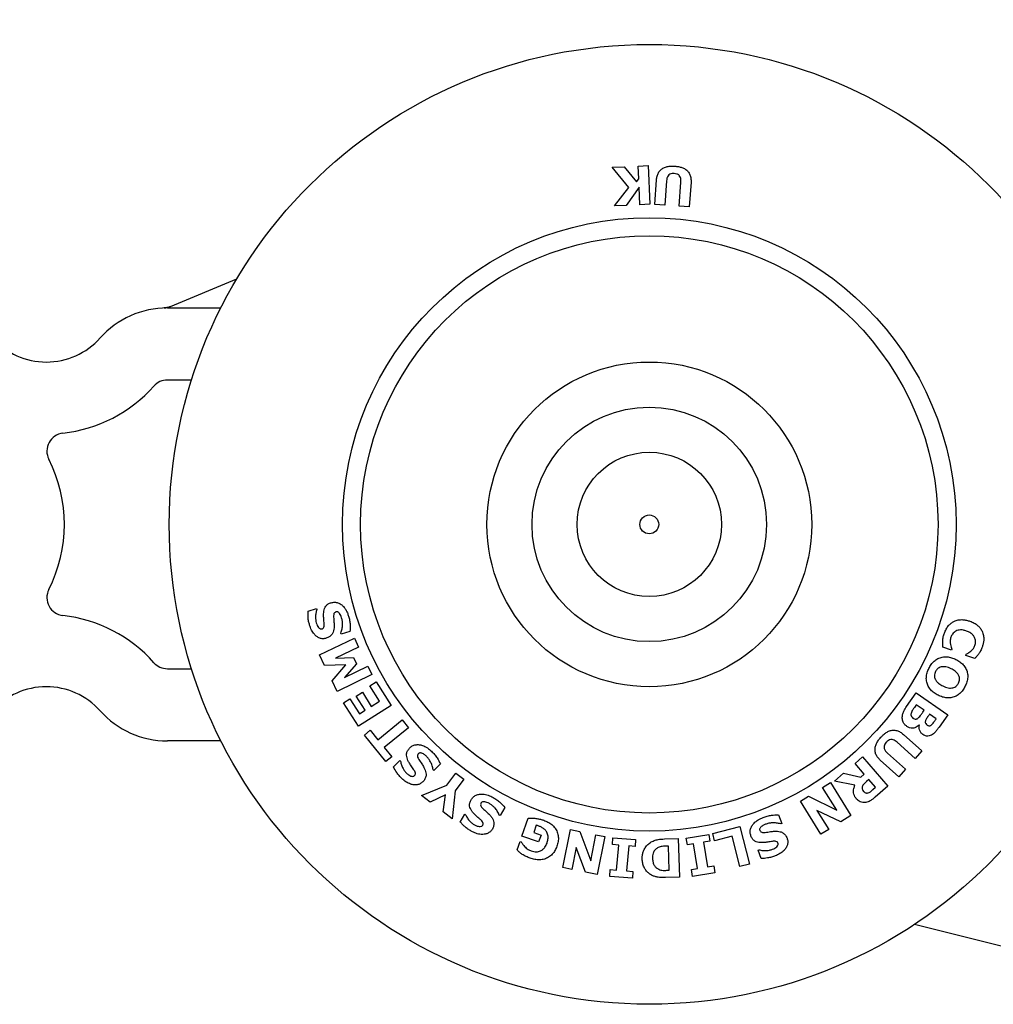
# Model space of a CAD drawing. Units: millimetres. Extents: x 17 to 829, y 20 to 541.
# Drawn here: x 725 to 752, y 485 to 512 of the extents above; entities that cross this region are included whole.
import ezdxf

# ---------------------------------------------------------------- set-up
doc = ezdxf.new("R2010")
doc.units = ezdxf.units.MM
doc.header["$LTSCALE"] = 2
doc.linetypes.add('SLD-Solid', pattern=[0])
doc.styles.add('SLDTEXTSTYLE1', font='TXT', dxfattribs={"width": 0.75})
doc.dimstyles.new('SLDDIMSTYLE4', dxfattribs={"dimtxt": 7, "dimasz": 6.604, "dimexe": 0, "dimexo": 0.0625, "dimgap": 1.75, "dimtad": 1, "dimdec": 0, "dimrnd": 1e-09, "dimzin": 12, "dimdsep": 46, "dimtxsty": 'SLDTEXTSTYLE1', "dimsah": 1, "dimcen": 0.09, "dimadec": 0, "dimazin": 3, "dimtfac": 1, "dimtdec": 0, "dimtofl": 0, "dimtmove": 0, "dimatfit": 3, "dimfxl": 0, "dimfrac": 2, "dimtolj": 1, "dimtzin": 12, "dimarcsym": 0})

# ---------------------------------------------------------------- blocks, each defined once
blk = doc.blocks.new('_D_5')
at = {"color": 7, "linetype": 'SLD-Solid', "lineweight": 18}
for p, q in [((717.534, 502.987), (717.534, 531.941)), ((806.044, 499.987), (806.044, 531.941)), ((806.044, 529.941), (717.534, 529.941))]:
    blk.add_line(p, q, dxfattribs=at)
for points in [[(717.534, 529.941), (724.138, 528.925), (724.138, 530.957)], [(806.044, 529.941), (799.44, 530.957), (799.44, 528.925)]]:
    blk.add_solid(points, dxfattribs=at)
at = {"color": 7, "linetype": 'SLD-Solid', "lineweight": 18, "insert": (751.504, 538.965), "char_height": 7, "attachment_point": 1, "style": 'SLDTEXTSTYLE1'}
blk.add_mtext('89', dxfattribs=at)

msp = doc.modelspace()

# ---------------------------------------------------------------- linework, layer by layer
at = {"color": 7, "linetype": 'SLD-Solid', "lineweight": 25}
for p, q in [((741.709, 507.885), (742.048, 507.9)), ((742.175, 507.328), (741.709, 507.885)), ((742.048, 507.9), (742.388, 507.485)), ((742.433, 507.917), (742.71, 507.93)), ((742.449, 507.567), (742.433, 507.917)), ((742.71, 507.93), (742.759, 506.858)), ((741.778, 506.813), (742.175, 507.328)), ((742.46, 507.33), (742.099, 506.828)), ((742.388, 507.485), (742.449, 507.567)), ((742.482, 506.845), (742.46, 507.33)), ((742.894, 506.856), (742.943, 507.54)), ((743.22, 507.505), (743.172, 506.836)), ((743.57, 506.807), (743.618, 507.476)), ((743.898, 507.472), (743.848, 506.787)), ((742.099, 506.828), (741.778, 506.813)), ((742.759, 506.858), (742.482, 506.845)), ((743.172, 506.836), (742.894, 506.856)), ((743.848, 506.787), (743.57, 506.807)), ((729.476, 504.024), (731.315, 504.794)), ((729.388, 503.987), (730.871, 503.987)), ((730.057, 501.987), (729.388, 501.987)), ((733.288, 495.582), (733.523, 495.653)), ((733.523, 495.653), (733.532, 495.624)), ((733.606, 494.369), (734.569, 494.833)), ((734.203, 494.947), (734.195, 494.976)), ((734.448, 495.02), (734.203, 494.947)), ((734.569, 494.833), (734.688, 494.586)), ((734.688, 494.586), (734.043, 494.275)), ((751.12, 494.497), (750.878, 494.584)), ((751.129, 494.525), (751.12, 494.497)), ((733.745, 494.08), (733.606, 494.369)), ((734.043, 494.275), (734.547, 494.298)), ((734.547, 494.298), (734.63, 494.126)), ((751.513, 494.357), (751.524, 494.387)), ((751.759, 494.27), (751.513, 494.357)), ((729.388, 493.987), (730.057, 493.987)), ((734.332, 494.097), (733.745, 494.08)), ((733.953, 493.648), (734.332, 494.097)), ((734.63, 494.126), (734.298, 493.746)), ((734.298, 493.746), (734.943, 494.057)), ((734.943, 494.057), (735.055, 493.823)), ((735.055, 493.823), (734.092, 493.359)), ((734.092, 493.359), (733.953, 493.648)), ((734.996, 493.508), (735.171, 493.619)), ((735.264, 493.086), (734.996, 493.508)), ((735.171, 493.619), (735.586, 492.965)), ((734.267, 493.045), (734.442, 493.156)), ((734.442, 493.156), (734.71, 492.735)), ((734.617, 493.225), (734.792, 493.336)), ((734.866, 492.834), (734.617, 493.225)), ((734.792, 493.336), (735.04, 492.944)), ((749.869, 492.941), (750.136, 493.322)), ((750.136, 493.322), (751.01, 492.71)), ((734.682, 492.392), (734.267, 493.045)), ((735.586, 492.965), (734.682, 492.392)), ((735.04, 492.944), (735.264, 493.086)), ((750.14, 492.986), (750.128, 492.97)), ((750.357, 492.834), (750.14, 492.986)), ((734.71, 492.735), (734.866, 492.834)), ((750.323, 492.784), (750.357, 492.834)), ((750.508, 492.728), (750.484, 492.693)), ((750.693, 492.598), (750.508, 492.728)), ((750.678, 492.577), (750.693, 492.598)), ((751.01, 492.71), (750.773, 492.371)), ((735.221, 492.019), (735.894, 492.566)), ((736.068, 492.35), (735.396, 491.804)), ((735.894, 492.566), (736.068, 492.35)), ((750.227, 492.422), (750.222, 492.425)), ((734.848, 492.148), (735.009, 492.279)), ((735.446, 491.412), (734.848, 492.148)), ((735.009, 492.279), (735.221, 492.019)), ((749.782, 492.167), (750.296, 491.708)), ((730.871, 491.987), (729.388, 491.987)), ((735.396, 491.804), (735.607, 491.543)), ((750.11, 491.5), (749.608, 491.948)), ((735.607, 491.543), (735.446, 491.412)), ((748.445, 491.364), (748.653, 491.543)), ((748.653, 491.543), (749.351, 490.729)), ((749.341, 491.649), (749.842, 491.201)), ((750.296, 491.708), (750.11, 491.5)), ((735.656, 491.264), (735.828, 491.443)), ((735.828, 491.443), (735.85, 491.422)), ((736.953, 491.347), (736.774, 491.162)), ((748.7, 491.066), (748.445, 491.364)), ((749.656, 490.992), (749.143, 491.451)), ((736.774, 491.162), (736.752, 491.182)), ((737.134, 490.76), (737.382, 491.09)), ((737.382, 491.09), (737.602, 490.925)), ((747.869, 490.871), (748.126, 491.091)), ((748.126, 491.091), (748.604, 490.983)), ((748.604, 490.983), (748.7, 491.066)), ((749.842, 491.201), (749.656, 490.992)), ((736.426, 490.473), (737.134, 490.76)), ((737.602, 490.925), (737.362, 490.605)), ((747.544, 490.695), (747.76, 490.829)), ((747.935, 490.068), (747.544, 490.695)), ((747.76, 490.829), (748.329, 489.915)), ((748.44, 490.755), (747.869, 490.871)), ((748.826, 490.919), (748.762, 490.864)), ((749.014, 490.7), (748.826, 490.919)), ((748.938, 490.635), (749.014, 490.7)), ((749.351, 490.729), (748.999, 490.427)), ((736.668, 490.291), (736.426, 490.473)), ((737.094, 490.487), (736.668, 490.291)), ((737.031, 490.018), (737.094, 490.487)), ((737.362, 490.605), (737.281, 489.83)), ((746.929, 490.312), (747.156, 490.453)), ((747.156, 490.453), (747.935, 490.068)), ((738.738, 490.14), (738.611, 489.916)), ((747.498, 489.398), (746.929, 490.312)), ((737.281, 489.83), (737.031, 490.018)), ((737.506, 489.738), (737.627, 489.953)), ((737.627, 489.953), (737.653, 489.938)), ((738.611, 489.916), (738.585, 489.931)), ((746.318, 489.936), (746.41, 489.696)), ((748.047, 489.74), (747.388, 490.056)), ((747.388, 490.056), (747.714, 489.533)), ((748.329, 489.915), (748.047, 489.74)), ((739.209, 489.349), (739.384, 489.849)), ((739.61, 489.646), (739.541, 489.448)), ((744.502, 489.422), (745.254, 489.612)), ((745.254, 489.612), (745.518, 488.57)), ((746.41, 489.696), (746.382, 489.685)), ((739.676, 489.185), (739.209, 489.349)), ((739.541, 489.448), (739.743, 489.377)), ((739.743, 489.377), (739.676, 489.185)), ((740.342, 488.475), (740.556, 489.528)), ((740.556, 489.528), (740.818, 489.474)), ((740.818, 489.474), (741.118, 488.661)), ((741.118, 488.661), (741.265, 489.383)), ((741.265, 489.383), (741.514, 489.333)), ((741.514, 489.333), (741.299, 488.28)), ((743.765, 489.294), (744.388, 489.396)), ((744.388, 489.396), (744.418, 489.207)), ((744.553, 489.22), (744.502, 489.422)), ((745.036, 489.343), (744.553, 489.22)), ((745.249, 488.502), (745.036, 489.343)), ((747.714, 489.533), (747.498, 489.398)), ((739.078, 488.963), (739.161, 489.2)), ((739.161, 489.2), (739.19, 489.19)), ((741.718, 489.112), (741.734, 489.302)), ((741.894, 489.097), (741.718, 489.112)), ((741.734, 489.302), (742.362, 489.249)), ((741.836, 488.405), (741.894, 489.097)), ((742.171, 489.074), (742.112, 488.382)), ((742.346, 489.059), (742.171, 489.074)), ((742.362, 489.249), (742.346, 489.059)), ((743.163, 489.27), (743.541, 489.283)), ((743.271, 489.072), (743.201, 489.07)), ((743.294, 488.401), (743.271, 489.072)), ((743.541, 489.283), (743.577, 488.21)), ((743.796, 489.106), (743.765, 489.294)), ((743.97, 489.134), (743.796, 489.106)), ((744.082, 488.448), (743.97, 489.134)), ((744.418, 489.207), (744.244, 489.179)), ((744.244, 489.179), (744.356, 488.493)), ((740.714, 489.027), (740.591, 488.425)), ((740.975, 488.346), (740.714, 489.027)), ((745.755, 488.959), (745.783, 488.969)), ((745.844, 488.728), (745.755, 488.959)), ((744.356, 488.493), (744.531, 488.522)), ((744.531, 488.522), (744.562, 488.333)), ((745.518, 488.57), (745.249, 488.502)), ((740.591, 488.425), (740.342, 488.475)), ((741.299, 488.28), (740.975, 488.346)), ((741.644, 488.229), (741.66, 488.42)), ((742.272, 488.177), (741.644, 488.229)), ((741.66, 488.42), (741.836, 488.405)), ((742.112, 488.382), (742.288, 488.367)), ((742.288, 488.367), (742.272, 488.177)), ((743.224, 488.399), (743.294, 488.401)), ((743.908, 488.42), (744.082, 488.448)), ((743.939, 488.231), (743.908, 488.42)), ((744.562, 488.333), (743.939, 488.231)), ((743.577, 488.21), (743.188, 488.197)), ((757.363, 485.081), (750.091, 486.9))]:
    msp.add_line(p, q, dxfattribs=at)
for radius in [13.301, 8.5, 8, 4.5, 3.25, 2, 0.261]:
    msp.add_circle((742.742, 497.987), radius, dxfattribs=at)
for centre, radius, start, end in [((729.388, 501.487), 2.5, 90, 138.1897), ((729.283, 504.485), 0.5, 272.0038, 292.7345), ((726.034, 504.487), 2, 221.8103, 318.1897), ((729.388, 501.487), 0.5, 90, 138.1897), ((726.034, 504.487), 4, 276.5876, 318.1897), ((726.55, 500.017), 0.5, 96.5876, 206.8109), ((722.534, 497.987), 4, 333.1891, 26.8109), ((726.55, 495.957), 0.5, 153.1891, 263.4124), ((726.034, 491.487), 4, 41.8103, 83.4124), ((729.388, 494.487), 0.5, 221.8103, 270), ((726.034, 491.487), 2, 41.8103, 138.1897), ((729.388, 494.487), 2.5, 221.8103, 270)]:
    msp.add_arc(centre, radius, start, end, dxfattribs=at)
for points, knots in [([(742.943, 507.54), (742.947, 507.573), (742.955, 507.64), (742.992, 507.735), (743.054, 507.816), (743.14, 507.875), (743.239, 507.907), (743.344, 507.921), (743.415, 507.918), (743.45, 507.916)], [0, 0, 0, 0, 0.140103, 0.280043, 0.419852, 0.559698, 0.706326, 0.85312, 1, 1, 1, 1]), ([(743.45, 507.916), (743.483, 507.913), (743.55, 507.906), (743.648, 507.88), (743.74, 507.838), (743.819, 507.771), (743.874, 507.681), (743.9, 507.578), (743.898, 507.507), (743.898, 507.472)], [0, 0, 0, 0, 0.1402158, 0.2803704, 0.4203964, 0.5602561, 0.7066651, 0.8532325, 1, 1, 1, 1]), ([(743.435, 507.712), (743.414, 507.712), (743.371, 507.713), (743.307, 507.696), (743.255, 507.649), (743.228, 507.58), (743.223, 507.53), (743.22, 507.505)], [0, 0, 0, 0, 0.187129, 0.373652, 0.559482, 0.779335, 1, 1, 1, 1]), ([(743.618, 507.476), (743.619, 507.498), (743.621, 507.54), (743.609, 507.604), (743.575, 507.665), (743.51, 507.703), (743.46, 507.709), (743.435, 507.712)], [0, 0, 0, 0, 0.187347, 0.374482, 0.560668, 0.779593, 1, 1, 1, 1]), ([(729.455, 504.015), (729.452, 504.014), (729.436, 504.008), (729.407, 504), (729.372, 503.992), (729.343, 503.988), (729.323, 503.987), (729.311, 503.986), (729.306, 503.986), (729.304, 503.985), (729.303, 503.985), (729.302, 503.985), (729.302, 503.985)], [0, 0, 0, 0, 0.060836, 0.318117, 0.540705, 0.721404, 0.849655, 0.914442, 0.944704, 0.967849, 0.99956, 1, 1, 1, 1]), ([(729.4, 503.999), (729.393, 503.997), (729.375, 503.993), (729.352, 503.989), (729.331, 503.987), (729.32, 503.986), (729.314, 503.986), (729.31, 503.986), (729.309, 503.986), (729.309, 503.986), (729.309, 503.986)], [0, 0, 0, 0, 0.178121, 0.41179, 0.56481, 0.660692, 0.722563, 0.792026, 0.901533, 1, 1, 1, 1]), ([(733.532, 495.624), (733.521, 495.591), (733.499, 495.524), (733.491, 495.426), (733.495, 495.336), (733.508, 495.282), (733.515, 495.255)], [0, 0, 0, 0, 0.2798259, 0.5598727, 0.7799414, 1, 1, 1, 1]), ([(733.718, 495.505), (733.72, 495.53), (733.723, 495.581), (733.741, 495.655), (733.778, 495.727), (733.842, 495.786), (733.899, 495.807), (733.927, 495.817)], [0, 0, 0, 0, 0.187097, 0.374054, 0.560665, 0.780034, 1, 1, 1, 1]), ([(733.927, 495.817), (733.958, 495.824), (734.021, 495.837), (734.117, 495.819), (734.202, 495.773), (734.275, 495.708), (734.332, 495.627), (734.378, 495.538), (734.398, 495.474), (734.409, 495.442)], [0, 0, 0, 0, 0.13985, 0.279581, 0.419486, 0.559517, 0.706267, 0.853103, 1, 1, 1, 1]), ([(733.329, 495.192), (733.32, 495.227), (733.301, 495.299), (733.283, 495.43), (733.286, 495.524), (733.288, 495.582)], [0, 0, 0, 0, 0.2801051, 0.5602111, 1, 1, 1, 1]), ([(733.731, 495.269), (733.727, 495.313), (733.719, 495.392), (733.718, 495.47), (733.718, 495.505)], [0, 0, 0, 0, 0.560063, 1, 1, 1, 1]), ([(734.055, 495.56), (734.041, 495.552), (734.013, 495.538), (733.992, 495.483), (733.993, 495.443), (733.993, 495.419)], [0, 0, 0, 0, 0.27792, 0.55822, 1, 1, 1, 1]), ([(733.993, 495.419), (733.998, 495.371), (734.006, 495.285), (734.008, 495.198), (734.009, 495.16)], [0, 0, 0, 0, 0.560093, 1, 1, 1, 1]), ([(734.162, 495.516), (734.154, 495.524), (734.138, 495.542), (734.112, 495.561), (734.082, 495.566), (734.064, 495.562), (734.055, 495.56)], [0, 0, 0, 0, 0.280473, 0.560374, 0.779716, 1, 1, 1, 1]), ([(734.217, 495.394), (734.21, 495.418), (734.196, 495.461), (734.172, 495.499), (734.162, 495.516)], [0, 0, 0, 0, 0.560474, 1, 1, 1, 1]), ([(734.195, 494.976), (734.207, 495.014), (734.233, 495.089), (734.243, 495.2), (734.24, 495.303), (734.225, 495.364), (734.217, 495.394)], [0, 0, 0, 0, 0.279926, 0.559886, 0.779967, 1, 1, 1, 1]), ([(734.409, 495.442), (734.419, 495.404), (734.44, 495.327), (734.459, 495.185), (734.452, 495.083), (734.448, 495.02)], [0, 0, 0, 0, 0.280103, 0.56011, 1, 1, 1, 1]), ([(751.184, 495.299), (751.223, 495.314), (751.303, 495.346), (751.423, 495.349), (751.532, 495.334), (751.595, 495.313), (751.627, 495.303)], [0, 0, 0, 0, 0.2796704, 0.5595855, 0.7797415, 1, 1, 1, 1]), ([(733.789, 494.831), (733.759, 494.824), (733.699, 494.812), (733.608, 494.831), (733.528, 494.877), (733.448, 494.95), (733.376, 495.056), (733.345, 495.147), (733.329, 495.192)], [0, 0, 0, 0, 0.139855, 0.27962, 0.41962, 0.559775, 0.779734, 1, 1, 1, 1]), ([(733.515, 495.255), (733.523, 495.231), (733.537, 495.187), (733.563, 495.15), (733.575, 495.133)], [0, 0, 0, 0, 0.560268, 1, 1, 1, 1]), ([(733.575, 495.133), (733.582, 495.125), (733.596, 495.109), (733.622, 495.094), (733.649, 495.087), (733.665, 495.09), (733.673, 495.091)], [0, 0, 0, 0, 0.280162, 0.56048, 0.780388, 1, 1, 1, 1]), ([(733.673, 495.091), (733.681, 495.094), (733.697, 495.1), (733.723, 495.124), (733.738, 495.185), (733.734, 495.235), (733.731, 495.269)], [0, 0, 0, 0, 0.1252236, 0.2505492, 0.4988432, 1, 1, 1, 1]), ([(734.009, 495.16), (734.007, 495.133), (734.004, 495.08), (733.986, 495.001), (733.946, 494.926), (733.878, 494.863), (733.819, 494.842), (733.789, 494.831)], [0, 0, 0, 0, 0.187076, 0.373964, 0.560543, 0.780036, 1, 1, 1, 1]), ([(750.918, 494.973), (750.933, 495.01), (750.964, 495.085), (751.028, 495.177), (751.101, 495.251), (751.156, 495.283), (751.184, 495.299)], [0, 0, 0, 0, 0.280073, 0.56004, 0.780042, 1, 1, 1, 1]), ([(751.53, 495.032), (751.503, 495.041), (751.449, 495.058), (751.371, 495.065), (751.298, 495.056), (751.257, 495.039), (751.237, 495.03)], [0, 0, 0, 0, 0.280232, 0.560145, 0.780202, 1, 1, 1, 1]), ([(751.627, 495.303), (751.666, 495.287), (751.744, 495.256), (751.84, 495.188), (751.915, 495.111), (751.947, 495.053), (751.964, 495.025)], [0, 0, 0, 0, 0.280101, 0.560025, 0.78005, 1, 1, 1, 1]), ([(750.872, 494.75), (750.876, 494.792), (750.882, 494.869), (750.907, 494.941), (750.918, 494.973)], [0, 0, 0, 0, 0.559828, 1, 1, 1, 1]), ([(751.099, 494.861), (751.089, 494.825), (751.072, 494.759), (751.083, 494.692), (751.087, 494.662)], [0, 0, 0, 0, 0.559412, 1, 1, 1, 1]), ([(751.237, 495.03), (751.219, 495.019), (751.184, 494.997), (751.134, 494.94), (751.112, 494.891), (751.099, 494.861)], [0, 0, 0, 0, 0.280185, 0.560287, 1, 1, 1, 1]), ([(751.756, 494.85), (751.742, 494.874), (751.713, 494.922), (751.637, 494.988), (751.57, 495.015), (751.53, 495.032)], [0, 0, 0, 0, 0.279738, 0.559938, 1, 1, 1, 1]), ([(751.761, 494.627), (751.767, 494.648), (751.779, 494.689), (751.783, 494.749), (751.774, 494.803), (751.762, 494.835), (751.756, 494.85)], [0, 0, 0, 0, 0.2800206, 0.5599109, 0.7799451, 1, 1, 1, 1]), ([(751.964, 495.025), (751.978, 494.986), (752.008, 494.91), (752.012, 494.795), (752, 494.69), (751.98, 494.629), (751.971, 494.598)], [0, 0, 0, 0, 0.27971, 0.559608, 0.779799, 1, 1, 1, 1]), ([(750.878, 494.584), (750.875, 494.615), (750.87, 494.67), (750.871, 494.725), (750.872, 494.75)], [0, 0, 0, 0, 0.560121, 1, 1, 1, 1]), ([(751.087, 494.662), (751.094, 494.636), (751.105, 494.589), (751.122, 494.544), (751.129, 494.525)], [0, 0, 0, 0, 0.55984, 1, 1, 1, 1]), ([(751.647, 494.471), (751.674, 494.496), (751.723, 494.541), (751.749, 494.601), (751.761, 494.627)], [0, 0, 0, 0, 0.56027, 1, 1, 1, 1]), ([(751.971, 494.598), (751.955, 494.559), (751.928, 494.488), (751.888, 494.425), (751.87, 494.397)], [0, 0, 0, 0, 0.55992, 1, 1, 1, 1]), ([(750.489, 493.997), (750.509, 494.033), (750.549, 494.106), (750.633, 494.2), (750.737, 494.272), (750.858, 494.313), (750.988, 494.321), (751.117, 494.297), (751.197, 494.262), (751.237, 494.244)], [0, 0, 0, 0, 0.140118, 0.280141, 0.420075, 0.559993, 0.706553, 0.853221, 1, 1, 1, 1]), ([(751.237, 494.244), (751.274, 494.224), (751.347, 494.184), (751.441, 494.101), (751.515, 493.999), (751.56, 493.878), (751.57, 493.749), (751.546, 493.618), (751.511, 493.539), (751.493, 493.499)], [0, 0, 0, 0, 0.140126, 0.28015, 0.420098, 0.56, 0.70655, 0.853209, 1, 1, 1, 1]), ([(751.524, 494.387), (751.548, 494.402), (751.591, 494.427), (751.63, 494.458), (751.647, 494.471)], [0, 0, 0, 0, 0.560028, 1, 1, 1, 1]), ([(751.87, 494.397), (751.851, 494.372), (751.816, 494.327), (751.776, 494.287), (751.759, 494.27)], [0, 0, 0, 0, 0.559881, 1, 1, 1, 1]), ([(750.744, 493.251), (750.708, 493.271), (750.634, 493.311), (750.54, 493.395), (750.467, 493.497), (750.423, 493.617), (750.413, 493.747), (750.436, 493.877), (750.472, 493.957), (750.489, 493.997)], [0, 0, 0, 0, 0.140147, 0.280181, 0.420122, 0.560051, 0.706571, 0.853214, 1, 1, 1, 1]), ([(750.828, 494.036), (750.809, 494.03), (750.772, 494.018), (750.714, 493.975), (750.687, 493.932), (750.671, 493.906)], [0, 0, 0, 0, 0.280354, 0.560633, 1, 1, 1, 1]), ([(751.109, 493.986), (751.084, 493.997), (751.035, 494.02), (750.961, 494.039), (750.891, 494.046), (750.849, 494.039), (750.828, 494.036)], [0, 0, 0, 0, 0.2801744, 0.5601538, 0.7801725, 1, 1, 1, 1]), ([(751.32, 493.79), (751.307, 493.814), (751.28, 493.862), (751.208, 493.93), (751.147, 493.965), (751.109, 493.986)], [0, 0, 0, 0, 0.279612, 0.559833, 1, 1, 1, 1]), ([(750.671, 493.906), (750.663, 493.888), (750.648, 493.851), (750.642, 493.796), (750.647, 493.745), (750.658, 493.716), (750.664, 493.701)], [0, 0, 0, 0, 0.279952, 0.559919, 0.779957, 1, 1, 1, 1]), ([(750.664, 493.701), (750.677, 493.678), (750.703, 493.63), (750.775, 493.563), (750.836, 493.529), (750.873, 493.509)], [0, 0, 0, 0, 0.2798259, 0.5599107, 1, 1, 1, 1]), ([(751.311, 493.588), (751.318, 493.606), (751.333, 493.642), (751.344, 493.712), (751.329, 493.76), (751.32, 493.79)], [0, 0, 0, 0, 0.280513, 0.560901, 1, 1, 1, 1]), ([(751.493, 493.499), (751.473, 493.462), (751.433, 493.389), (751.349, 493.295), (751.245, 493.223), (751.124, 493.181), (750.994, 493.173), (750.864, 493.198), (750.784, 493.233), (750.744, 493.251)], [0, 0, 0, 0, 0.14013, 0.280152, 0.420078, 0.560002, 0.706552, 0.853214, 1, 1, 1, 1]), ([(750.873, 493.509), (750.898, 493.497), (750.947, 493.474), (751.021, 493.455), (751.091, 493.448), (751.134, 493.456), (751.155, 493.459)], [0, 0, 0, 0, 0.28016, 0.560117, 0.78016, 1, 1, 1, 1]), ([(751.155, 493.459), (751.173, 493.465), (751.211, 493.477), (751.268, 493.519), (751.295, 493.562), (751.311, 493.588)], [0, 0, 0, 0, 0.280402, 0.56053, 1, 1, 1, 1]), ([(749.751, 492.62), (749.752, 492.653), (749.755, 492.718), (749.795, 492.828), (749.841, 492.898), (749.869, 492.941)], [0, 0, 0, 0, 0.279857, 0.559794, 1, 1, 1, 1]), ([(750.128, 492.97), (750.1, 492.93), (750.062, 492.874), (750.011, 492.802), (750.001, 492.765), (749.995, 492.747)], [0, 0, 0, 0, 0.560346, 0.780306, 1, 1, 1, 1]), ([(749.88, 492.387), (749.86, 492.403), (749.819, 492.436), (749.78, 492.497), (749.756, 492.559), (749.753, 492.6), (749.751, 492.62)], [0, 0, 0, 0, 0.280016, 0.559732, 0.77986, 1, 1, 1, 1]), ([(749.995, 492.747), (749.993, 492.733), (749.988, 492.705), (750.003, 492.656), (750.031, 492.633), (750.048, 492.618)], [0, 0, 0, 0, 0.2811432, 0.5609538, 1, 1, 1, 1]), ([(750.048, 492.618), (750.06, 492.61), (750.086, 492.594), (750.129, 492.586), (750.167, 492.599), (750.186, 492.614), (750.195, 492.621)], [0, 0, 0, 0, 0.280522, 0.559194, 0.779292, 1, 1, 1, 1]), ([(750.195, 492.621), (750.221, 492.65), (750.267, 492.702), (750.306, 492.759), (750.323, 492.784)], [0, 0, 0, 0, 0.55931, 1, 1, 1, 1]), ([(750.484, 492.693), (750.464, 492.664), (750.437, 492.625), (750.403, 492.572), (750.396, 492.546), (750.392, 492.533)], [0, 0, 0, 0, 0.560322, 0.780379, 1, 1, 1, 1]), ([(750.222, 492.425), (750.204, 492.41), (750.169, 492.379), (750.105, 492.348), (750.031, 492.332), (749.951, 492.344), (749.904, 492.373), (749.88, 492.387)], [0, 0, 0, 0, 0.186993, 0.373847, 0.560543, 0.780003, 1, 1, 1, 1]), ([(750.324, 492.163), (750.303, 492.181), (750.26, 492.216), (750.228, 492.288), (750.217, 492.358), (750.224, 492.401), (750.227, 492.422)], [0, 0, 0, 0, 0.279823, 0.559426, 0.779648, 1, 1, 1, 1]), ([(750.392, 492.533), (750.39, 492.521), (750.386, 492.497), (750.402, 492.456), (750.427, 492.436), (750.442, 492.425)], [0, 0, 0, 0, 0.280698, 0.559877, 1, 1, 1, 1]), ([(750.442, 492.425), (750.451, 492.419), (750.471, 492.408), (750.501, 492.403), (750.53, 492.407), (750.545, 492.416), (750.552, 492.421)], [0, 0, 0, 0, 0.279964, 0.559856, 0.779833, 1, 1, 1, 1]), ([(750.552, 492.421), (750.566, 492.433), (750.595, 492.458), (750.633, 492.514), (750.661, 492.553), (750.678, 492.577)], [0, 0, 0, 0, 0.2794842, 0.5596624, 1, 1, 1, 1]), ([(750.773, 492.371), (750.756, 492.347), (750.722, 492.3), (750.672, 492.235), (750.618, 492.182), (750.578, 492.158), (750.558, 492.146)], [0, 0, 0, 0, 0.280148, 0.560244, 0.780086, 1, 1, 1, 1]), ([(749.143, 491.451), (749.119, 491.475), (749.07, 491.522), (749.018, 491.61), (748.992, 491.709), (748.998, 491.813), (749.033, 491.912), (749.087, 492.004), (749.133, 492.058), (749.155, 492.085)], [0, 0, 0, 0, 0.140112, 0.280064, 0.419869, 0.559689, 0.706341, 0.853135, 1, 1, 1, 1]), ([(749.155, 492.085), (749.178, 492.109), (749.225, 492.158), (749.305, 492.22), (749.395, 492.267), (749.497, 492.289), (749.602, 492.277), (749.7, 492.234), (749.755, 492.19), (749.782, 492.167)], [0, 0, 0, 0, 0.140227, 0.280381, 0.420397, 0.56025, 0.706645, 0.853238, 1, 1, 1, 1]), ([(750.558, 492.146), (750.537, 492.136), (750.494, 492.117), (750.428, 492.118), (750.371, 492.134), (750.34, 492.153), (750.324, 492.163)], [0, 0, 0, 0, 0.279958, 0.559521, 0.779715, 1, 1, 1, 1]), ([(736.072, 491.41), (736.061, 491.433), (736.038, 491.479), (736.018, 491.553), (736.014, 491.634), (736.041, 491.718), (736.081, 491.764), (736.1, 491.787)], [0, 0, 0, 0, 0.187078, 0.373983, 0.560611, 0.779982, 1, 1, 1, 1]), ([(736.1, 491.787), (736.124, 491.808), (736.172, 491.851), (736.266, 491.883), (736.363, 491.885), (736.476, 491.86), (736.596, 491.798), (736.671, 491.731), (736.709, 491.697)], [0, 0, 0, 0, 0.139891, 0.279686, 0.419658, 0.559768, 0.779705, 1, 1, 1, 1]), ([(749.309, 491.948), (749.295, 491.931), (749.268, 491.898), (749.243, 491.837), (749.248, 491.766), (749.286, 491.702), (749.322, 491.667), (749.341, 491.649)], [0, 0, 0, 0, 0.187148, 0.373719, 0.559592, 0.779377, 1, 1, 1, 1]), ([(749.608, 491.948), (749.591, 491.962), (749.558, 491.99), (749.501, 492.02), (749.432, 492.031), (749.362, 492.002), (749.326, 491.966), (749.309, 491.948)], [0, 0, 0, 0, 0.187342, 0.37432, 0.56056, 0.779551, 1, 1, 1, 1]), ([(736.34, 491.625), (736.332, 491.612), (736.314, 491.585), (736.323, 491.527), (736.343, 491.492), (736.355, 491.471)], [0, 0, 0, 0, 0.277984, 0.558324, 1, 1, 1, 1]), ([(736.455, 491.639), (736.444, 491.643), (736.422, 491.651), (736.389, 491.655), (736.36, 491.644), (736.347, 491.631), (736.34, 491.625)], [0, 0, 0, 0, 0.280399, 0.560266, 0.779831, 1, 1, 1, 1]), ([(736.565, 491.56), (736.546, 491.577), (736.512, 491.608), (736.473, 491.63), (736.455, 491.639)], [0, 0, 0, 0, 0.560457, 1, 1, 1, 1]), ([(736.752, 491.182), (736.745, 491.222), (736.73, 491.301), (736.683, 491.403), (736.629, 491.491), (736.586, 491.537), (736.565, 491.56)], [0, 0, 0, 0, 0.279914, 0.559898, 0.779991, 1, 1, 1, 1]), ([(736.709, 491.697), (736.737, 491.669), (736.794, 491.612), (736.88, 491.497), (736.925, 491.404), (736.953, 491.347)], [0, 0, 0, 0, 0.280126, 0.560117, 1, 1, 1, 1]), ([(735.887, 490.942), (735.861, 490.969), (735.809, 491.022), (735.728, 491.128), (735.684, 491.212), (735.656, 491.264)], [0, 0, 0, 0, 0.280122, 0.560228, 1, 1, 1, 1]), ([(735.85, 491.422), (735.857, 491.387), (735.871, 491.318), (735.912, 491.228), (735.961, 491.151), (735.999, 491.111), (736.018, 491.09)], [0, 0, 0, 0, 0.279831, 0.559868, 0.779941, 1, 1, 1, 1]), ([(736.2, 491.21), (736.175, 491.246), (736.129, 491.311), (736.09, 491.38), (736.072, 491.41)], [0, 0, 0, 0, 0.560063, 1, 1, 1, 1]), ([(736.355, 491.471), (736.384, 491.431), (736.434, 491.36), (736.479, 491.285), (736.498, 491.252)], [0, 0, 0, 0, 0.560103, 1, 1, 1, 1]), ([(736.498, 491.252), (736.51, 491.228), (736.534, 491.179), (736.557, 491.101), (736.559, 491.015), (736.531, 490.927), (736.49, 490.878), (736.469, 490.854)], [0, 0, 0, 0, 0.187064, 0.373986, 0.560539, 0.780051, 1, 1, 1, 1]), ([(736.018, 491.09), (736.037, 491.073), (736.071, 491.041), (736.113, 491.022), (736.131, 491.013)], [0, 0, 0, 0, 0.560274, 1, 1, 1, 1]), ([(736.131, 491.013), (736.152, 491.007), (736.181, 490.999), (736.219, 491.009), (736.232, 491.019), (736.238, 491.025)], [0, 0, 0, 0, 0.5586751, 0.7793407, 1, 1, 1, 1]), ([(736.238, 491.025), (736.244, 491.032), (736.255, 491.045), (736.265, 491.079), (736.254, 491.122), (736.229, 491.167), (736.21, 491.195), (736.2, 491.21)], [0, 0, 0, 0, 0.125215, 0.250407, 0.498623, 0.749217, 1, 1, 1, 1]), ([(736.469, 490.854), (736.446, 490.834), (736.4, 490.793), (736.31, 490.765), (736.217, 490.765), (736.11, 490.79), (735.995, 490.847), (735.923, 490.91), (735.887, 490.942)], [0, 0, 0, 0, 0.139852, 0.2796377, 0.4196126, 0.5597754, 0.7797404, 1, 1, 1, 1]), ([(748.486, 490.375), (748.47, 490.395), (748.439, 490.435), (748.408, 490.505), (748.398, 490.586), (748.408, 490.671), (748.429, 490.727), (748.44, 490.755)], [0, 0, 0, 0, 0.18684, 0.373389, 0.559834, 0.779812, 1, 1, 1, 1]), ([(748.644, 490.715), (748.642, 490.703), (748.638, 490.677), (748.647, 490.63), (748.668, 490.603), (748.681, 490.587)], [0, 0, 0, 0, 0.280499, 0.560258, 1, 1, 1, 1]), ([(748.762, 490.864), (748.735, 490.84), (748.697, 490.807), (748.657, 490.756), (748.648, 490.729), (748.644, 490.715)], [0, 0, 0, 0, 0.560451, 0.780311, 1, 1, 1, 1]), ([(737.805, 490.353), (737.823, 490.38), (737.859, 490.433), (737.941, 490.487), (738.034, 490.513), (738.149, 490.517), (738.281, 490.487), (738.37, 490.441), (738.415, 490.418)], [0, 0, 0, 0, 0.139921, 0.279677, 0.419658, 0.55976, 0.779715, 1, 1, 1, 1]), ([(738.415, 490.418), (738.449, 490.397), (738.518, 490.356), (738.63, 490.266), (738.697, 490.188), (738.738, 490.14)], [0, 0, 0, 0, 0.280129, 0.560133, 1, 1, 1, 1]), ([(748.681, 490.587), (748.69, 490.577), (748.709, 490.557), (748.745, 490.541), (748.78, 490.539), (748.801, 490.545), (748.811, 490.548)], [0, 0, 0, 0, 0.280196, 0.559741, 0.77971, 1, 1, 1, 1]), ([(748.999, 490.427), (748.978, 490.409), (748.934, 490.373), (748.87, 490.328), (748.805, 490.295), (748.762, 490.286), (748.74, 490.281)], [0, 0, 0, 0, 0.28013, 0.560191, 0.780099, 1, 1, 1, 1]), ([(748.811, 490.548), (748.825, 490.553), (748.851, 490.565), (748.892, 490.597), (748.921, 490.62), (748.938, 490.635)], [0, 0, 0, 0, 0.27969, 0.559924, 1, 1, 1, 1]), ([(737.871, 489.982), (737.855, 490.002), (737.822, 490.04), (737.783, 490.107), (737.759, 490.185), (737.765, 490.272), (737.792, 490.326), (737.805, 490.353)], [0, 0, 0, 0, 0.187079, 0.373972, 0.560582, 0.780003, 1, 1, 1, 1]), ([(738.077, 490.256), (738.072, 490.241), (738.062, 490.211), (738.085, 490.157), (738.113, 490.129), (738.13, 490.111)], [0, 0, 0, 0, 0.27796, 0.558316, 1, 1, 1, 1]), ([(738.185, 490.299), (738.173, 490.3), (738.15, 490.301), (738.117, 490.297), (738.092, 490.28), (738.082, 490.264), (738.077, 490.256)], [0, 0, 0, 0, 0.280421, 0.560237, 0.779622, 1, 1, 1, 1]), ([(738.31, 490.25), (738.288, 490.261), (738.248, 490.282), (738.204, 490.294), (738.185, 490.299)], [0, 0, 0, 0, 0.560421, 1, 1, 1, 1]), ([(738.585, 489.931), (738.568, 489.967), (738.534, 490.04), (738.464, 490.127), (738.389, 490.199), (738.336, 490.233), (738.31, 490.25)], [0, 0, 0, 0, 0.279928, 0.55987, 0.77997, 1, 1, 1, 1]), ([(748.74, 490.281), (748.714, 490.278), (748.661, 490.273), (748.587, 490.292), (748.529, 490.329), (748.5, 490.36), (748.486, 490.375)], [0, 0, 0, 0, 0.27989, 0.559667, 0.779724, 1, 1, 1, 1]), ([(737.653, 489.938), (737.668, 489.907), (737.699, 489.843), (737.762, 489.767), (737.828, 489.704), (737.875, 489.674), (737.898, 489.66)], [0, 0, 0, 0, 0.279824, 0.559881, 0.779947, 1, 1, 1, 1]), ([(738.045, 489.82), (738.011, 489.849), (737.951, 489.901), (737.895, 489.957), (737.871, 489.982)], [0, 0, 0, 0, 0.560073, 1, 1, 1, 1]), ([(738.13, 490.111), (738.167, 490.08), (738.233, 490.023), (738.295, 489.962), (738.322, 489.935)], [0, 0, 0, 0, 0.560115, 1, 1, 1, 1]), ([(738.322, 489.935), (738.34, 489.915), (738.375, 489.874), (738.416, 489.804), (738.44, 489.721), (738.434, 489.629), (738.406, 489.572), (738.393, 489.543)], [0, 0, 0, 0, 0.187083, 0.374, 0.560543, 0.78006, 1, 1, 1, 1]), ([(745.559, 489.351), (745.55, 489.382), (745.531, 489.444), (745.542, 489.542), (745.582, 489.63), (745.652, 489.722), (745.759, 489.804), (745.851, 489.844), (745.898, 489.864)], [0, 0, 0, 0, 0.139903, 0.279682, 0.419652, 0.559747, 0.779706, 1, 1, 1, 1]), ([(745.898, 489.864), (745.935, 489.877), (746.011, 489.904), (746.152, 489.934), (746.255, 489.935), (746.318, 489.936)], [0, 0, 0, 0, 0.2801115, 0.5601129, 1, 1, 1, 1]), ([(737.808, 489.484), (737.776, 489.503), (737.713, 489.541), (737.633, 489.607), (737.562, 489.671), (737.525, 489.716), (737.506, 489.738)], [0, 0, 0, 0, 0.279986, 0.559973, 0.780012, 1, 1, 1, 1]), ([(737.898, 489.66), (737.921, 489.648), (737.962, 489.626), (738.007, 489.617), (738.027, 489.613)], [0, 0, 0, 0, 0.560235, 1, 1, 1, 1]), ([(738.027, 489.613), (738.048, 489.612), (738.078, 489.612), (738.112, 489.631), (738.122, 489.644), (738.127, 489.651)], [0, 0, 0, 0, 0.558358, 0.77925, 1, 1, 1, 1]), ([(738.127, 489.651), (738.131, 489.659), (738.138, 489.674), (738.14, 489.71), (738.118, 489.749), (738.083, 489.786), (738.057, 489.809), (738.045, 489.82)], [0, 0, 0, 0, 0.125277, 0.250319, 0.498551, 0.749199, 1, 1, 1, 1]), ([(739.384, 489.849), (739.425, 489.849), (739.506, 489.848), (739.62, 489.836), (739.724, 489.816), (739.785, 489.797), (739.816, 489.787)], [0, 0, 0, 0, 0.279963, 0.559977, 0.779996, 1, 1, 1, 1]), ([(739.677, 489.626), (739.665, 489.63), (739.643, 489.637), (739.62, 489.644), (739.61, 489.646)], [0, 0, 0, 0, 0.559981, 1, 1, 1, 1]), ([(739.909, 489.156), (739.919, 489.192), (739.94, 489.263), (739.939, 489.377), (739.9, 489.475), (739.833, 489.546), (739.759, 489.594), (739.705, 489.615), (739.677, 489.626)], [0, 0, 0, 0, 0.186901, 0.37337, 0.559445, 0.706117, 0.853005, 1, 1, 1, 1]), ([(739.816, 489.787), (739.855, 489.771), (739.935, 489.74), (740.044, 489.669), (740.134, 489.576), (740.197, 489.461), (740.227, 489.33), (740.22, 489.194), (740.194, 489.108), (740.181, 489.065)], [0, 0, 0, 0, 0.140147, 0.280216, 0.420164, 0.560065, 0.706583, 0.853216, 1, 1, 1, 1]), ([(745.843, 489.61), (745.835, 489.602), (745.819, 489.585), (745.801, 489.557), (745.798, 489.526), (745.804, 489.509), (745.807, 489.5)], [0, 0, 0, 0, 0.280609, 0.560572, 0.779702, 1, 1, 1, 1]), ([(745.961, 489.675), (745.937, 489.666), (745.896, 489.648), (745.859, 489.622), (745.843, 489.61)], [0, 0, 0, 0, 0.560453, 1, 1, 1, 1]), ([(746.382, 489.685), (746.343, 489.695), (746.265, 489.715), (746.153, 489.716), (746.051, 489.705), (745.991, 489.685), (745.961, 489.675)], [0, 0, 0, 0, 0.279939, 0.559898, 0.779979, 1, 1, 1, 1]), ([(738.393, 489.543), (738.375, 489.518), (738.341, 489.467), (738.261, 489.418), (738.171, 489.395), (738.062, 489.392), (737.937, 489.419), (737.851, 489.462), (737.808, 489.484)], [0, 0, 0, 0, 0.139865, 0.279631, 0.419604, 0.559768, 0.779729, 1, 1, 1, 1]), ([(745.888, 489.166), (745.862, 489.166), (745.811, 489.165), (745.736, 489.177), (745.66, 489.209), (745.596, 489.269), (745.571, 489.324), (745.559, 489.351)], [0, 0, 0, 0, 0.187075, 0.373988, 0.560594, 0.779992, 1, 1, 1, 1]), ([(745.807, 489.5), (745.815, 489.486), (745.832, 489.459), (745.889, 489.443), (745.929, 489.446), (745.953, 489.448)], [0, 0, 0, 0, 0.2777983, 0.5582163, 1, 1, 1, 1]), ([(745.953, 489.448), (746.001, 489.457), (746.087, 489.472), (746.174, 489.48), (746.212, 489.484)], [0, 0, 0, 0, 0.560113, 1, 1, 1, 1]), ([(746.212, 489.484), (746.239, 489.485), (746.292, 489.486), (746.373, 489.473), (746.452, 489.439), (746.519, 489.376), (746.546, 489.318), (746.56, 489.289)], [0, 0, 0, 0, 0.187087, 0.373991, 0.560542, 0.78006, 1, 1, 1, 1]), ([(739.19, 489.19), (739.207, 489.165), (739.237, 489.12), (739.272, 489.079), (739.287, 489.061)], [0, 0, 0, 0, 0.560096, 1, 1, 1, 1]), ([(739.287, 489.061), (739.317, 489.031), (739.372, 488.978), (739.442, 488.949), (739.473, 488.936)], [0, 0, 0, 0, 0.559904, 1, 1, 1, 1]), ([(740.181, 489.065), (740.165, 489.025), (740.133, 488.946), (740.056, 488.841), (739.955, 488.759), (739.835, 488.705), (739.703, 488.685), (739.567, 488.696), (739.481, 488.722), (739.438, 488.736)], [0, 0, 0, 0, 0.1400891, 0.2800658, 0.4199618, 0.5598947, 0.7064724, 0.8531787, 1, 1, 1, 1]), ([(739.729, 488.939), (739.752, 488.953), (739.799, 488.98), (739.865, 489.053), (739.892, 489.117), (739.909, 489.156)], [0, 0, 0, 0, 0.279962, 0.560182, 1, 1, 1, 1]), ([(742.546, 488.714), (742.546, 488.747), (742.547, 488.813), (742.57, 488.911), (742.614, 489.007), (742.678, 489.1), (742.741, 489.148), (742.772, 489.172)], [0, 0, 0, 0, 0.186765, 0.373472, 0.560202, 0.780187, 1, 1, 1, 1]), ([(742.772, 489.172), (742.805, 489.19), (742.872, 489.228), (743.005, 489.26), (743.103, 489.266), (743.163, 489.27)], [0, 0, 0, 0, 0.279849, 0.559825, 1, 1, 1, 1]), ([(743.201, 489.07), (743.179, 489.069), (743.134, 489.067), (743.053, 489.06), (743, 489.036), (742.968, 489.02)], [0, 0, 0, 0, 0.280583, 0.561061, 1, 1, 1, 1]), ([(746.124, 489.197), (746.08, 489.189), (746.002, 489.176), (745.923, 489.169), (745.888, 489.166)], [0, 0, 0, 0, 0.560054, 1, 1, 1, 1]), ([(746.307, 489.153), (746.303, 489.161), (746.296, 489.176), (746.27, 489.2), (746.225, 489.208), (746.175, 489.204), (746.141, 489.199), (746.124, 489.197)], [0, 0, 0, 0, 0.125252, 0.250331, 0.498636, 0.749241, 1, 1, 1, 1]), ([(746.154, 488.982), (746.178, 488.991), (746.221, 489.009), (746.257, 489.038), (746.272, 489.051)], [0, 0, 0, 0, 0.560235, 1, 1, 1, 1]), ([(746.56, 489.289), (746.568, 489.26), (746.585, 489.201), (746.573, 489.107), (746.533, 489.024), (746.466, 488.937), (746.365, 488.857), (746.277, 488.819), (746.233, 488.8)], [0, 0, 0, 0, 0.139872, 0.279619, 0.419598, 0.559763, 0.779738, 1, 1, 1, 1]), ([(746.272, 489.051), (746.286, 489.067), (746.306, 489.09), (746.313, 489.129), (746.309, 489.145), (746.307, 489.153)], [0, 0, 0, 0, 0.55829, 0.779215, 1, 1, 1, 1]), ([(739.438, 488.736), (739.401, 488.75), (739.326, 488.779), (739.228, 488.834), (739.146, 488.897), (739.101, 488.941), (739.078, 488.963)], [0, 0, 0, 0, 0.28, 0.559921, 0.779947, 1, 1, 1, 1]), ([(739.473, 488.936), (739.496, 488.929), (739.543, 488.914), (739.612, 488.911), (739.675, 488.919), (739.711, 488.933), (739.729, 488.939)], [0, 0, 0, 0, 0.280053, 0.559942, 0.77996, 1, 1, 1, 1]), ([(742.968, 489.02), (742.942, 489.001), (742.889, 488.962), (742.848, 488.879), (742.832, 488.797), (742.832, 488.746), (742.832, 488.721)], [0, 0, 0, 0, 0.279694, 0.559178, 0.779544, 1, 1, 1, 1]), ([(745.783, 488.969), (745.817, 488.961), (745.886, 488.945), (745.985, 488.944), (746.075, 488.955), (746.128, 488.973), (746.154, 488.982)], [0, 0, 0, 0, 0.27987, 0.559909, 0.779982, 1, 1, 1, 1]), ([(746.233, 488.8), (746.198, 488.787), (746.127, 488.763), (746.026, 488.742), (745.931, 488.729), (745.873, 488.728), (745.844, 488.728)], [0, 0, 0, 0, 0.279992, 0.559985, 0.780022, 1, 1, 1, 1]), ([(742.799, 488.268), (742.771, 488.286), (742.715, 488.323), (742.647, 488.398), (742.591, 488.488), (742.555, 488.596), (742.549, 488.674), (742.546, 488.714)], [0, 0, 0, 0, 0.186676, 0.373323, 0.560003, 0.779912, 1, 1, 1, 1]), ([(742.832, 488.721), (742.834, 488.687), (742.84, 488.62), (742.876, 488.532), (742.932, 488.465), (742.979, 488.44), (743.002, 488.427)], [0, 0, 0, 0, 0.280337, 0.560185, 0.77997, 1, 1, 1, 1]), ([(743.188, 488.197), (743.15, 488.197), (743.076, 488.196), (742.972, 488.208), (742.878, 488.23), (742.825, 488.255), (742.799, 488.268)], [0, 0, 0, 0, 0.2801249, 0.5601526, 0.7801477, 1, 1, 1, 1]), ([(743.002, 488.427), (743.022, 488.42), (743.061, 488.404), (743.137, 488.396), (743.191, 488.398), (743.224, 488.399)], [0, 0, 0, 0, 0.279828, 0.559721, 1, 1, 1, 1])]:
    msp.add_open_spline(points, degree=3, knots=knots, dxfattribs=at)

# ---------------------------------------------------------------- dimensions: what is measured, and where the dimension line sits
at = {"color": 7, "linetype": 'SLD-Solid', "lineweight": 18}
dim = msp.add_linear_dim(base=(717.534, 529.941), p1=(806.044, 497.987), p2=(717.534, 500.987), dimstyle='SLDDIMSTYLE4', dxfattribs=at)
dim.commit()
dim.dimension.update_dxf_attribs({"geometry": '_D_5', "text_midpoint": (756.676, 529.941), "dimtype": 160})

doc.saveas('drawing.dxf')
